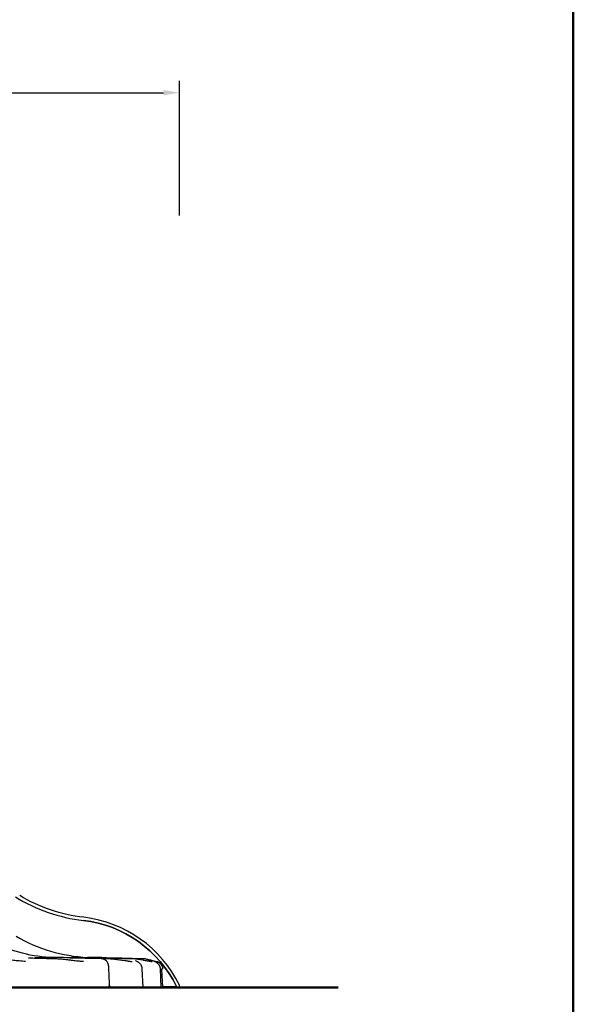
# Model space of a CAD drawing. Units: millimetres. Extents: x 0 to 59400, y 0 to 21000.
# Drawn here: x 55906 to 59400, y 4342 to 10550 of the extents above; entities that cross this region are included whole.
import ezdxf
from ezdxf.enums import TextEntityAlignment as Align

# ---------------------------------------------------------------- set-up
doc = ezdxf.new("R2010")
doc.units = ezdxf.units.MM
doc.header["$LTSCALE"] = 15
doc.layers.get('0').update_dxf_attribs({"lineweight": 50})
doc.layers.get('DEFPOINTS').update_dxf_attribs({"lineweight": 50})
doc.layers.add('P001', color=131, linetype='Continuous')
doc.layers.add('P_5DRAWFRAME', color=104, linetype='Continuous')
doc.layers.add('P_2DIM', color=6, linetype='Continuous', lineweight=25)
doc.layers.add('P_7THICK', color=7, linetype='Continuous', lineweight=50)
doc.styles.add('BIGFONT', font='simplex.shx', dxfattribs={"bigfont": 'bigfont.shx'})
doc.dimstyles.new('DIMBIGFONT$0', dxfattribs={"dimscale": 50, "dimtxt": 3, "dimasz": 2, "dimexe": 1.5, "dimexo": 3, "dimgap": 0.75, "dimtad": 1, "dimdec": 0, "dimdsep": 46, "dimtxsty": 'BIGFONT', "dimcen": 0, "dimclrd": 256, "dimclre": 256, "dimclrt": 230, "dimadec": 0, "dimazin": 0, "dimtfac": 0.6, "dimtdec": 0, "dimtofl": 0, "dimtmove": 0, "dimatfit": 3, "dimfxl": 1, "dimtvp": 1, "dimtolj": 1, "dimarcsym": 0})

# ---------------------------------------------------------------- blocks, each defined once
blk = doc.blocks.new('DFP2')
at = {"layer": 'DEFPOINTS', "color": 0}
blk.add_line((594, 420), (594, 0), dxfattribs=at)
at = {"color": 83, "ltscale": 0.5, "style": 'BIGFONT', "flags": 8}
for tag, p in [('REV05', (34.1, 32.19)), ('REV04', (34.1, 27.14)), ('REV03', (34.1, 21.89)), ('REV02', (34.1, 16.64)), ('REV01', (34.1, 11.39))]:
    blk.add_attdef(tag, text='', height=2, dxfattribs=at).set_placement(p, align=Align.BOTTOM_LEFT)
for tag, p in [('REVD5', (101.67, 32.19)), ('R5D', (116.23, 32.19)), ('R5C', (125.35, 32.19)), ('R5A', (134.48, 32.19)), ('REVD4', (101.67, 27.14)), ('R4D', (116.23, 27.14)), ('R4C', (125.35, 27.14)), ('R4A', (134.48, 27.14)), ('REVD3', (101.67, 21.89)), ('R3D', (116.23, 21.89)), ('R3C', (125.35, 21.89)), ('R3A', (134.48, 21.89)), ('REVD2', (101.67, 16.64)), ('R2D', (116.23, 16.64)), ('R2C', (125.35, 16.64)), ('R2A', (134.48, 16.64)), ('REVD1', (101.67, 11.39)), ('R1D', (116.23, 11.39)), ('R1C', (125.35, 11.39)), ('R1A', (134.48, 11.39))]:
    blk.add_attdef(tag, text='', height=2, dxfattribs=at).set_placement(p, align=Align.BOTTOM_CENTER)
at = {"color": 83, "ltscale": 0.5, "style": 'BIGFONT'}
for tag, height, p in [('PROJECT1', 4, (429.42, 29.5)), ('DATE', 3, (503.03, 29.02)), ('SCALE', 3, (542.35, 28.81)), ('PROJECT2', 4, (430.24, 20.28)), ('PROJECT3', 4, (430.24, 11.59)), ('DWGNO', 3, (513.51, 12.49))]:
    blk.add_attdef(tag, text='', height=height, dxfattribs=at).set_placement(p, align=Align.BOTTOM_CENTER)
blk = doc.blocks.new('*D36')
at = {"layer": 'DEFPOINTS', "color": 0}
for p in [(56914.1, 10089.9), (47185.5, 9164.9), (56914.1, 9164.9)]:
    blk.add_point(p, dxfattribs=at)
at = {"layer": 'P_2DIM', "lineweight": -2}
for p, q in [((47185.5, 9314.9), (47185.5, 10164.9)), ((56914.1, 9314.9), (56914.1, 10164.9)), ((47285.5, 10089.9), (56814.1, 10089.9))]:
    blk.add_line(p, q, dxfattribs=at)
at = {"layer": 'P_2DIM'}
for points in [[(47285.5, 10106.6), (47285.5, 10073.2), (47185.5, 10089.9)], [(56814.1, 10073.2), (56814.1, 10106.6), (56914.1, 10089.9)]]:
    blk.add_solid(points, dxfattribs=at)
at = {"layer": 'P_2DIM', "color": 3, "insert": (52049.8, 10241.7), "char_height": 150, "attachment_point": 5, "style": 'BIGFONT'}
blk.add_mtext('\\A1;\\A1;(9730)', dxfattribs=at)

msp = doc.modelspace()

# ---------------------------------------------------------------- linework, layer by layer
at = {"layer": 'P001'}
for p, q in [((55962.7, 4635, 4782.9), (55962.7, 4635, 4782.9)), ((56320, 4637.3, 4782.9), (56320, 4637.3, 4782.9)), ((56333.5, 4637.8, 4782.9), (56333.5, 4637.8, 4782.9)), ((56333.5, 4637.8, 4782.9), (56333.5, 4637.8, 4782.9)), ((56677.9, 4566.5, 4782.9), (56683.5, 4448, 4782.9)), ((56799.4, 4448, 4782.9), (56793.9, 4564.9, 4782.9)), ((56801.9, 4563.6, 4782.9), (56807.4, 4447.9, 4782.9)), ((56801.9, 4563.6, 4782.9), (56807.4, 4447.9, 4782.9)), ((55981.7, 4447.4, 4782.9), (56896.3, 4447.4, 4782.9)), ((55989.8, 4447.8, 4782.9), (55989.8, 4448.1, 4782.9)), ((56050.3, 4447.8, 4782.9), (56050.3, 4448, 4782.9)), ((56229.7, 4447.8, 4782.9), (56229.7, 4448, 4782.9)), ((56290.2, 4447.8, 4782.9), (56290.2, 4448, 4782.9)), ((56351.3, 4447.8, 4782.9), (56351.3, 4448, 4782.9)), ((56411.8, 4447.8, 4782.9), (56411.8, 4448, 4782.9)), ((56458, 4447.8, 4782.9), (56458, 4448, 4782.9)), ((56458, 4447.8, 4782.9), (56458, 4448, 4782.9)), ((56469.9, 4448, 4782.9), (56462.3, 4448, 4782.9)), ((56467.8, 4448, 4782.9), (56475.3, 4448, 4782.9)), ((56467.8, 4448, 4782.9), (56467.8, 4448, 4782.9)), ((56469.4, 4457.9, 4782.9), (56469.9, 4448, 4782.9)), ((56469.4, 4457.9, 4782.9), (56471.1, 4457.9, 4782.9)), ((56474.9, 4457.9, 4782.9), (56475.3, 4448, 4782.9)), ((56654.6, 4448, 4782.9), (56654.6, 4448, 4782.9)), ((56727.1, 4448, 4782.9), (56735.1, 4448, 4782.9)), ((56727.1, 4448, 4782.9), (56727.1, 4447.9, 4782.9)), ((56727.1, 4448, 4782.9), (56727.1, 4448, 4782.9)), ((56735.1, 4447.9, 4782.9), (56727.1, 4447.9, 4782.9)), ((56735.1, 4447.9, 4782.9), (56727.1, 4447.9, 4782.9)), ((56727.1, 4447.9, 4782.9), (56735.1, 4447.9, 4782.9)), ((56727.1, 4447.9, 4782.9), (56727.1, 4447.9, 4782.9)), ((56727.1, 4447.9, 4782.9), (56727.1, 4447.9, 4782.9)), ((56735.7, 4448, 4782.9), (56727.7, 4448, 4782.9)), ((56727.7, 4448, 4782.9), (56727.7, 4448, 4782.9)), ((56735.1, 4448, 4782.9), (56735.1, 4448, 4782.9)), ((56735.1, 4447.9, 4782.9), (56735.1, 4447.9, 4782.9)), ((56807.1, 4453.4, 4782.9), (56896.3, 4453.4, 4782.9)), ((56807.4, 4447.9, 4782.9), (56807.4, 4447.9, 4782.9)), ((56895.3, 4455.5, 4782.9), (56895.3, 4455.5, 4782.9)), ((56896.3, 4447.5, 4782.9), (56899.2, 4447.5, 4782.9)), ((56899.2, 4447.5, 4782.9), (56905.5, 4447.5, 4782.9))]:
    msp.add_line(p, q, dxfattribs=at)
at = {"layer": 'P001', "elevation": 4782.9}
for points in [[(56094.2, 4637.9, -0.055432), (55901.2, 4669.7, -0.054003), (55719.7, 4742.5, -0.007681), (55695, 4756.2, -0.007638), (55670.7, 4770.6)], [(55859.7, 4621.9, -0.000622), (55876.4, 4620, 0.001046), (55893.1, 4618.2, 0.002421), (55913.3, 4616.1, 0.004109), (55933.5, 4614.2, 0.001112), (55938.1, 4613.8, 0.001275), (55942.7, 4613.5)], [(55962.7, 4635, 0.003485), (55980.5, 4634.2, 0.001164), (55998.3, 4633.7, 0.000885), (56042.9, 4632.4, 0.000137), (56087.5, 4631.3, 0.0001), (56103.2, 4630.8, 0.000268), (56121, 4630.4)], [(56002.8, 4637.9, 0.000002), (56032.4, 4637.9, -0.000001), (56062.1, 4637.9, 0.000002), (56078.1, 4637.9, -0.000001), (56094.2, 4637.9)], [(56419.5, 4631.4, 0.000286), (56273.7, 4634.3, 0.000094), (56127.9, 4637.3, -0.000006), (56112.3, 4637.6, -0.000008), (56096.7, 4637.9), (56095.4, 4637.9), (56094.8, 4637.9), (56094.2, 4637.9, 0.000003), (56094.2, 4637.9, 0.000081), (56094.2, 4637.9)], [(56096.1, 4637.9, -0.142678), (56096.2, 4637.9, -0.073437), (56096.2, 4637.9)], [(56172.9, 4637.9), (56171.2, 4637.9), (56169.4, 4637.9), (56167.7, 4637.9), (56166, 4637.9), (56164.3, 4637.9), (56162.6, 4637.9), (56160.9, 4637.9), (56159.2, 4637.9), (56157.6, 4637.9), (56156, 4637.9), (56154.4, 4637.9), (56152.8, 4637.9), (56151.3, 4637.9), (56149.8, 4637.9), (56148.3, 4637.9), (56146.9, 4637.9), (56145.5, 4637.9), (56144.2, 4637.9), (56143, 4637.9), (56141.8, 4637.9), (56140.7, 4637.9), (56139.7, 4637.9), (56138.7, 4637.9), (56137.9, 4637.9), (56137.2, 4637.9), (56136.7, 4637.9, 0.000001), (56136.5, 4637.9, 0.000001), (56136.4, 4637.9, -0.000005), (56116.3, 4637.9, -0.000003), (56096.2, 4637.9)], [(56121, 4630.4, -0.007192), (56146.6, 4629.4, -0.006511), (56172.1, 4627.7, -0.006629), (56196.7, 4625.3, -0.0071), (56221.2, 4622.4)], [(56221.2, 4622.4, 0.001173), (56227.6, 4621.5, 0.001164), (56234, 4620.7)], [(56223.1, 4635.7), (56223.1, 4635.7, 0.001674), (56240.6, 4635.3, -0.0001), (56258.1, 4634.9, 0.000366), (56340.4, 4633.3, 0.000024), (56422.7, 4631.6), (56437.3, 4631.4)], [(56273.9, 4637.9, 0.000004), (56270.3, 4637.9, -0.000004), (56266.7, 4637.9, -0.000001), (56257.4, 4637.9, -0.000002), (56248.1, 4637.9, 0.000007), (56243.8, 4637.9, -0.000005), (56239.4, 4637.9, -0.000007), (56236, 4637.9, 0.000007), (56232.5, 4637.9)], [(56234, 4620.7, 0.00113), (56249.2, 4618.8, 0.001943), (56264.5, 4617, 0.002703), (56280.7, 4615.2, 0.004352), (56296.9, 4613.7, 0.001986), (56303.1, 4613.2, 0.002509), (56309.4, 4612.7)], [(56273.9, 4637.9, -0.000004), (56277.3, 4637.9, 0.000004), (56280.6, 4637.9, 0.000002), (56283.7, 4637.9, -0.000007), (56286.8, 4637.9), (56290.6, 4637.9, 0.000007), (56292.8, 4637.9, -0.000001), (56295.1, 4637.9, -0.000011), (56297.9, 4637.9, 0.000007), (56300.6, 4637.9, 0.000013), (56302.6, 4637.9, -0.000013), (56304.5, 4637.9)], [(56309.4, 4612.7, 0.000051), (56309.4, 4612.7, 0.000051), (56309.5, 4612.7)], [(56320, 4637.3, 0.003951), (56332.9, 4636.9, 0.000287), (56345.7, 4636.5, 0.000414), (56367.7, 4636, 0.000092), (56389.7, 4635.5, 0.000232), (56450.4, 4634.2, 0.000107), (56511.1, 4632.9, 0.00003), (56563.7, 4631.7, 0.000021), (56616.2, 4630.6)], [(56326.2, 4637.9, 0.000013), (56330.1, 4637.9, -0.000002), (56334, 4637.9)], [(56451.4, 4635.7, 0.000001), (56398.1, 4636.7, -0.000012), (56344.9, 4637.7, -0.000002), (56340.1, 4637.8, -0.000002), (56335.4, 4637.9), (56334.7, 4637.9), (56334.1, 4637.9), (56334, 4637.9)], [(56419.5, 4631.4, -0.035284), (56425.7, 4630.8, -0.034574), (56431.8, 4629.4, -0.037138), (56438, 4627, -0.035292), (56443.8, 4623.7, -0.051646), (56451.2, 4617.5, -0.048413), (56457.3, 4610, -0.034699), (56460.7, 4603.9, -0.033078), (56463.2, 4597.5, -0.020414), (56464.4, 4593.4, -0.01996), (56465.2, 4589.2, -0.012978), (56465.5, 4586.5, -0.013205), (56465.7, 4583.8)], [(56437.4, 4631.4, 0.000049), (56437.4, 4631.4, 0.000049), (56437.3, 4631.4)], [(56437.4, 4631.4, -0.008136), (56458.6, 4630.6, -0.005998), (56479.7, 4629.2, -0.00897), (56511.4, 4626.2, -0.008789), (56543, 4622.1)], [(56543, 4622.1, -0.000278), (56544.5, 4621.9, -0.000177), (56546.1, 4621.7)], [(56546.1, 4621.7, -0.000001), (56546.1, 4621.7, -0.000001), (56546.1, 4621.7)], [(56546.1, 4621.7, -0.001466), (56554.1, 4620.4, -0.000767), (56562.2, 4619.2, -0.000017), (56575.5, 4617.1, 0.002646), (56588.8, 4615, 0.001412), (56594.1, 4614.3, 0.002337), (56599.4, 4613.6, 0.003277), (56605, 4612.8, 0.005276), (56610.7, 4612.2, 0.002899), (56613.1, 4612, 0.005613), (56615.5, 4611.8)], [(56615.5, 4611.8, -0.000142), (56615.5, 4611.8, -0.000141), (56615.5, 4611.8)], [(56616.6, 4630.6, -0.000148), (56616.6, 4630.6, -0.000148), (56616.6, 4630.6)], [(56616.6, 4630.6, -0.012537), (56626.6, 4630.1, -0.008119), (56636.5, 4629.3, -0.004866), (56643.9, 4628.4, -0.003349), (56651.2, 4627.5, -0.008594), (56667.7, 4624.9, -0.007902), (56684.1, 4621.8)], [(56636.8, 4617.9), (56637.3, 4617.6, 0.00364), (56638.2, 4617.1, 0.001628), (56639.1, 4616.6)], [(56639.1, 4616.6, -0.007385), (56643.2, 4614.7, -0.013851), (56647.2, 4612.6, -0.014929), (56651.2, 4610.2, -0.014552), (56655, 4607.5, -0.021143), (56659.2, 4604.2, -0.023105), (56663.1, 4600.5, -0.03456), (56668, 4594.6, -0.03669), (56672.1, 4588.1, -0.035963), (56675.1, 4581, -0.038203), (56677.1, 4573.5, -0.013515), (56677.5, 4570.8, -0.013623), (56677.8, 4568, -0.003458), (56677.9, 4567.3, -0.003487), (56677.9, 4566.6)], [(56680.7, 4631.5, -0.018196), (56684.7, 4631.2, -0.011811), (56688.7, 4630.8, -0.006754), (56692.1, 4630.2, -0.004207), (56695.4, 4629.7, -0.005872), (56703, 4628.1, -0.004761), (56710.7, 4626.5, -0.003096), (56715.8, 4625.3, -0.002884), (56720.9, 4624, -0.003269), (56726.9, 4622.4, -0.003), (56732.8, 4620.8)], [(56684.1, 4621.8, 0.002479), (56688.1, 4621, 0.002286), (56692.1, 4620.2)], [(56684.7, 4630.9, 0.000158), (56684.7, 4630.9, 0.000158), (56684.7, 4630.9)], [(56692.1, 4620.2, -0.000319), (56704.9, 4617.8, 0.0014), (56717.7, 4615.5, 0.001004), (56722.6, 4614.6, 0.001647), (56727.4, 4613.8, 0.001632), (56731.2, 4613.1, 0.003352), (56735, 4612.5, 0.003867), (56737.4, 4612.2, 0.004232), (56739.8, 4611.9, 0.001381), (56740.5, 4611.8, 0.001955), (56741.2, 4611.7, -0.002239), (56741.5, 4611.7, 0.012694), (56741.8, 4611.7)], [(56726.1, 4622.6, -0.00139), (56729.7, 4621.8, -0.001382), (56733.2, 4620.9)], [(56732.8, 4620.8, 0.000001), (56732.8, 4620.8, 0.000001), (56732.8, 4620.8)], [(56732.8, 4620.8, 0.000213), (56733.6, 4620.6, 0.000393), (56734.4, 4620.4)], [(56733.2, 4620.9, 0.000112), (56733.7, 4620.8, 0.000173), (56734.2, 4620.7)], [(56734.4, 4620.6, -0.004261), (56741.3, 4618.9, -0.003141), (56748.2, 4617, -0.002572), (56759.1, 4613.9, -0.001732), (56769.9, 4610.8, -0.00035), (56772.2, 4610.1, -0.001448), (56774.4, 4609.4)], [(56734.4, 4620.6, -0.004261), (56741.3, 4618.9, -0.003141), (56748.2, 4617, -0.001317), (56753.6, 4615.5, -0.001237), (56758.9, 4614)], [(56734.4, 4620.4, -0.0115), (56744.2, 4617.4, -0.014136), (56753.8, 4613.9, -0.00821), (56758.1, 4612.1, -0.012052), (56762.3, 4610.1, -0.005095), (56765.1, 4608.7, -0.015331), (56767.8, 4607.2, -0.020779), (56771.4, 4604.9, -0.015609), (56774.8, 4602.3, -0.037183), (56780.6, 4596.7, -0.039099), (56785.5, 4590.4, -0.066292), (56791.4, 4578.2, -0.067504), (56793.9, 4564.9)], [(56757.6, 4614.4, -0.000712), (56761.4, 4613.3, -0.000485), (56765.1, 4612.2, -0.000596), (56769.1, 4611, -0.001081), (56773, 4609.9, -0.000205), (56773.7, 4609.6, -0.000761), (56774.4, 4609.4)], [(56757.6, 4614.4, -0.000712), (56761.4, 4613.3, -0.000485), (56765.1, 4612.2, -0.000596), (56769.1, 4611, -0.001081), (56773, 4609.9, -0.000205), (56773.7, 4609.6, -0.000761), (56774.4, 4609.4)], [(56773.6, 4609.7, -0.000505), (56774, 4609.6, -0.000354), (56774.4, 4609.4)], [(56809.8, 4564, 0.023039), (56809.4, 4568.5, 0.022702), (56808.6, 4573, 0.022661), (56807.3, 4577.4, 0.022846), (56805.7, 4581.7, 0.036219), (56802.4, 4588, 0.035657), (56798.1, 4593.8, 0.069184), (56787.9, 4603, 0.06885), (56775.6, 4609.1, 0.003088), (56775, 4609.3, 0.003097), (56774.4, 4609.4)], [(56809.8, 4564, 0.023039), (56809.4, 4568.5, 0.022702), (56808.6, 4573, 0.022661), (56807.3, 4577.4, 0.022846), (56805.7, 4581.7, 0.036219), (56802.4, 4588, 0.035657), (56798.1, 4593.8, 0.069184), (56787.9, 4603, 0.06885), (56775.6, 4609.1, 0.003088), (56775, 4609.3, 0.003097), (56774.4, 4609.4)], [(56465.7, 4583.8, 0.000003), (56468.5, 4520.8, 0.000003), (56471.3, 4457.9)], [(56801.7, 4566.2, -0.007795), (56801.8, 4564.9, -0.007853), (56801.9, 4563.6)], [(56801.7, 4566.2, -0.007795), (56801.8, 4564.9, -0.007853), (56801.9, 4563.6)], [(56088.6, 4448, 0.000113), (55984.6, 4448, 0.000017), (55880.6, 4448.1)], [(55884.6, 4448.1, -0.000008), (55963.1, 4448.1, -0.000013), (56041.6, 4448, -0.000022), (56069, 4448, -0.000087), (56096.5, 4448)], [(56144.1, 4448, -0.000022), (56116.4, 4448, -0.000087), (56088.6, 4448)], [(56096.5, 4448, 0.000109), (56179.9, 4448, 0.000018), (56263.3, 4448)], [(56258.5, 4448, -0.000003), (56226.7, 4448, -0.000004), (56194.9, 4448, -0.000005), (56169.5, 4448, -0.000006), (56144.1, 4448)], [(56425.8, 4448), (56410.6, 4448, 0.00004), (56334.5, 4448, 0.000013), (56258.5, 4448)], [(56263.3, 4448), (56341.9, 4448, -0.000008), (56370.7, 4448, -0.000012), (56399.4, 4448), (56433.8, 4448)], [(56462.3, 4448, -0.000018), (56448.8, 4448, -0.000036), (56435.2, 4448), (56425.8, 4448)], [(56433.8, 4448), (56443.5, 4448, 0.000034), (56456.7, 4448, 0.000018), (56469.9, 4448)], [(56576.9, 4448, -0.000004), (56545.8, 4448, -0.000005), (56514.6, 4448, -0.000007), (56491.2, 4448, -0.00001), (56467.8, 4448)], [(56475.3, 4448, 0.000017), (56529.2, 4448, 0.000009), (56583.1, 4448)], [(56665.2, 4448, -0.000069), (56675.1, 4448, 0.999616), (56675.1, 4448, 0.000391), (56626, 4448, 0.000026), (56576.9, 4448)], [(56583.1, 4448, -0.000017), (56629.9, 4448, -0.000063), (56676.8, 4448), (56683.5, 4448)], [(56654.6, 4448), (56654.7, 4448, -0.000475), (56660, 4448, 0.000113), (56665.2, 4448)], [(56724.2, 4448, -0.000018), (56692.8, 4448, -0.000057), (56661.3, 4448)], [(56673.1, 4448, -0.000116), (56667.9, 4448, 0.000486), (56662.7, 4448, 0.999402), (56662.7, 4448, -0.000163), (56669.3, 4448, 0.000057), (56700.1, 4448, 0.000018), (56731, 4448)], [(56766.3, 4448, 0.000034), (56778.1, 4448, 0.000139), (56789.9, 4448, 0.99957), (56789.9, 4448, 0.000053), (56784.4, 4448, 0.000053), (56754.3, 4448, 0.000018), (56724.2, 4448)], [(56767.7, 4447.9, -0.000017), (56752.8, 4447.9, -0.000032), (56738, 4448), (56727.1, 4448)], [(56727.1, 4447.9), (56738, 4447.9, -0.000032), (56752.8, 4447.9, -0.000017), (56767.7, 4447.9)], [(56767.7, 4447.9, -0.000017), (56752.8, 4447.9, -0.000032), (56738, 4447.9), (56727.1, 4447.9)], [(56727.1, 4447.9), (56738, 4447.9, -0.000032), (56752.8, 4447.9, -0.000017), (56767.7, 4447.9)], [(56727.7, 4448), (56738.2, 4448, -0.000033), (56752.2, 4448, -0.000017), (56766.3, 4448)], [(56731, 4448, -0.000029), (56764.9, 4448, -0.0003), (56798.8, 4448), (56799.4, 4448)], [(56735.1, 4448), (56745.4, 4448, 0.000034), (56760.3, 4447.9, 0.000018), (56775.2, 4447.9)], [(56775.2, 4447.9, 0.000018), (56760.3, 4447.9, 0.000034), (56745.4, 4447.9), (56735.1, 4447.9)], [(56775.2, 4447.9, 0.000018), (56760.3, 4447.9, 0.000034), (56745.4, 4447.9), (56735.1, 4447.9)], [(56735.1, 4447.9), (56745.4, 4447.9, 0.000034), (56760.3, 4447.9, 0.000018), (56775.2, 4447.9)], [(56773.8, 4448, 0.000018), (56759.7, 4448, 0.000034), (56745.6, 4448, -0.000207), (56740.6, 4448, 0.000799), (56735.7, 4448)], [(56807.4, 4447.9), (56797.4, 4447.9, 0.000035), (56782.5, 4447.9, 0.000018), (56767.7, 4447.9)], [(56767.7, 4447.9, 0.000018), (56782.5, 4447.9, 0.000035), (56797.4, 4447.9), (56807.4, 4447.9)], [(56807.4, 4447.9), (56797.4, 4447.9, 0.000035), (56782.5, 4447.9, 0.000018), (56767.7, 4447.9)], [(56767.7, 4447.9, 0.000018), (56782.5, 4447.9, 0.000035), (56797.4, 4447.9), (56807.4, 4447.9)], [(56896.3, 4453.5, -0.001028), (56897.6, 4450.7, -0.001028), (56899, 4447.9), (56899.2, 4447.5)]]:
    msp.add_lwpolyline(points, format="xyb", dxfattribs=at)
for points in [[(56451.4, 4635.7), (56551, 4633.9), (56680.6, 4631.5)], [(56639, 4616.6), (56639.1, 4616.6)], [(56733.2, 4620.9), (56733.2, 4620.9)], [(56471.3, 4457.9), (56471.2, 4457.9), (56471.1, 4457.9)], [(56471.1, 4457.9), (56471.5, 4457.9), (56472.5, 4457.9), (56472.8, 4457.9), (56473.1, 4457.9)], [(56775.2, 4447.9), (56815.4, 4447.9), (56775.2, 4447.9)], [(56775.2, 4447.9), (56815.4, 4447.9), (56775.2, 4447.9)]]:
    msp.add_lwpolyline(points, dxfattribs=at)
at = {"layer": 'P001', "extrusion": (2.96647e-13, -2.22045e-16, -1)}
for centre, radius, start, end in [((-56427.8, 5903.6, -4782.9), 1020, 276.609, 300.76209), ((-56221.8, 4125.5, -4782.9), 750, 96.60909, 154.07029)]:
    msp.add_arc(centre, radius, start, end, dxfattribs=at)
at = {"layer": 'P001'}
for centre, radius, start, end in [((56221.8, 4125.5, 4782.9), 770, 25.89862, 83.39077), ((56905.5, 4457.5, 4782.9), 10, 270, 25.89847)]:
    msp.add_arc(centre, radius, start, end, dxfattribs=at)
at = {"layer": 'P001', "extrusion": (-1, -3.37269e-11, 3.63404e-08)}
msp.add_arc((-4450.4, 4343.2, -55981.7), 3, 0, 38.2667, dxfattribs=at)
at = {"layer": 'P001', "extrusion": (-1.73665e-11, 1, 3.31301e-10)}
msp.add_arc((-56020, 7846.2, 4447.8), 30.2, 0, 180, dxfattribs=at)
at = {"layer": 'P001', "extrusion": (-5.1329e-11, 1, 2.91106e-10)}
msp.add_arc((-56260, 7185.3, 4447.8), 30.2, 0, 180, dxfattribs=at)
at = {"layer": 'P001', "extrusion": (-5.1325e-11, 1, 2.91108e-10)}
msp.add_arc((-56381.5, 6495.9, 4447.8), 30.2, 0, 180, dxfattribs=at)
at = {"layer": 'P001', "extrusion": (4.43613e-15, -1, -2.12259e-10)}
msp.add_arc((56427.8, 5894.2, -4447.8), 30.2, 0, 121.86595, dxfattribs=at)
at = {"layer": 'P001', "extrusion": (4.40431e-15, -1, -2.12259e-10)}
msp.add_arc((56427.8, 5494.2, -4447.8), 30.3, 360, 0.0561, dxfattribs=at)
at = {"layer": 'P001', "extrusion": (2.03322e-09, -1, 2.16033e-10)}
msp.add_arc((57082.4, 7858.8, -4457.9), 650, 200.3798, 200.82232, dxfattribs=at)
at = {"layer": 'P001', "extrusion": (1, 3.18321e-11, -3.63397e-08)}
msp.add_arc((4450.4, 4343.2, 56896.3), 3, 0, 180, dxfattribs=at)
at = {"layer": 'P001'}
for centre, major_axis, start_param, end_param in [((56427.8, 5903.6, 4782.9), (0, 1040), 2.586026, 3.026242), ((56221.8, 4125.5, 4782.9), (0, 750), 5.164948, 6.167835), ((56383.2, 5636.7, 4782.9), (1000, 0), 4.18879, 4.663183)]:
    msp.add_ellipse(centre, major_axis=major_axis, ratio=1, start_param=start_param, end_param=end_param, dxfattribs=at)
at = {"layer": 'P_7THICK'}
msp.add_line((46185.5, 4447.8, 4782.9), (57915.4, 4447.8, 4782.9), dxfattribs=at)

# ---------------------------------------------------------------- block references
at = {"layer": 'P_5DRAWFRAME', "xscale": 50, "yscale": 50, "zscale": 50}
msp.add_blockref('DFP2', (29700, 0, 4782.9), dxfattribs=at)

# ---------------------------------------------------------------- dimensions: what is measured, and where the dimension line sits
at = {"layer": 'P_2DIM'}
dim = msp.add_linear_dim(base=(56914.1, 10089.9, 4782.9), p1=(47185.5, 9164.9, 4782.9), p2=(56914.1, 9164.9, 4782.9), text='\\A1;(<>)', dimstyle='DIMBIGFONT$0', override={"dimasz": 2, "dimrnd": 10, "dimclrt": 3, "dimazin": 2}, dxfattribs=at)
dim.commit()
dim.dimension.update_dxf_attribs({"geometry": '*D36', "text_midpoint": (52049.8, 10241.7, 4782.9)})

doc.saveas('drawing.dxf')
